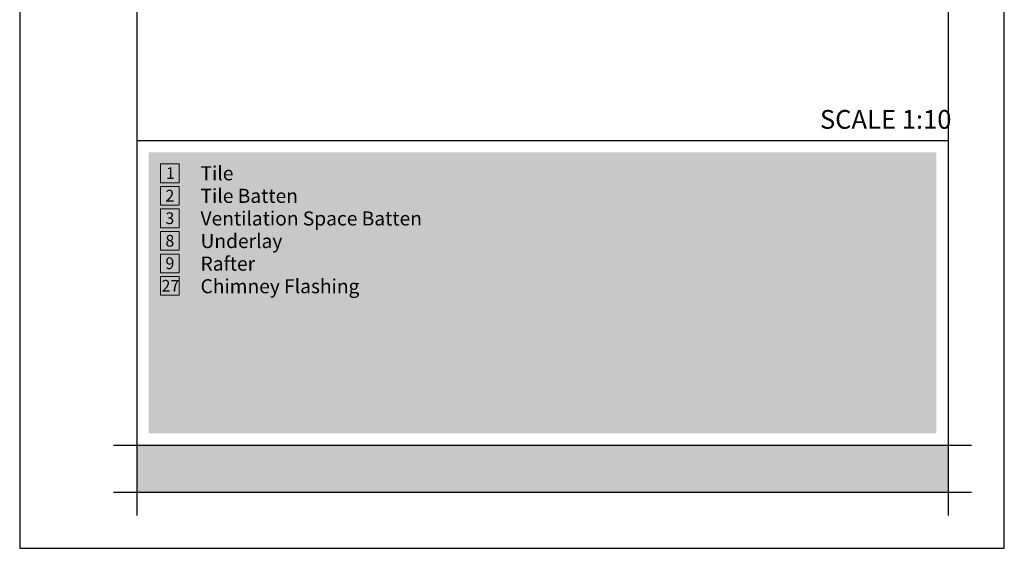
# Model space of a CAD drawing. Units: millimetres. Extents: x 15960 to 16170, y 22716 to 23013.
# Drawn here: x 15960 to 16170, y 22716 to 22828 of the extents above; entities that cross this region are included whole.
import ezdxf

# ---------------------------------------------------------------- set-up
doc = ezdxf.new("R2010")
doc.units = ezdxf.units.MM
doc.header["$MEASUREMENT"] = 0
for name, color, linetype in [('DEFAULT', 7, 'Continuous'), ('FORMAT', 6, 'Continuous'), ('LAYOUT', 7, 'Continuous'), ('LAYOUT HATCH', 9, 'Continuous')]:
    doc.layers.add(name, color=color, linetype=linetype)
doc.layers.add('TEXT', color=7, linetype='Continuous', lineweight=13)

msp = doc.modelspace()

# ---------------------------------------------------------------- hatches: boundary and pattern name
at = {"layer": 'LAYOUT HATCH'}
for points in [[(15987.06, 22740.2), (16155.06, 22740.2), (16155.06, 22800.2), (15987.06, 22800.2)], [(15984.56, 22727.7), (16157.56, 22727.7), (16157.56, 22737.7), (15984.56, 22737.7)]]:
    msp.add_hatch(color=256, dxfattribs=at).paths.add_polyline_path(points, flags=0)

# ---------------------------------------------------------------- linework, layer by layer
at = {"layer": 'FORMAT'}
for p, q in [((15959.56, 23012.7), (15959.56, 22715.7)), ((16169.56, 22715.7), (16169.56, 23012.7)), ((15959.56, 22715.7), (16169.56, 22715.7))]:
    msp.add_line(p, q, dxfattribs=at)
at = {"layer": 'LAYOUT'}
for p, q in [((15984.56, 23005.7), (15984.56, 22722.7)), ((16157.56, 23005.7), (16157.56, 22722.7)), ((15984.56, 22802.7), (16157.56, 22802.7)), ((15979.56, 22737.7), (16162.56, 22737.7)), ((15979.56, 22727.7), (16162.56, 22727.7))]:
    msp.add_line(p, q, dxfattribs=at)
at = {"layer": 'TEXT'}
for p, q in [((15989.56, 22797.7), (15993.56, 22797.7)), ((15989.56, 22793.7), (15989.56, 22797.7)), ((15993.56, 22797.7), (15993.56, 22793.7)), ((15993.56, 22793.7), (15989.56, 22793.7)), ((15989.56, 22792.9), (15993.56, 22792.9)), ((15989.56, 22788.9), (15989.56, 22792.9)), ((15993.56, 22792.9), (15993.56, 22788.9)), ((15993.56, 22788.9), (15989.56, 22788.9)), ((15989.56, 22788.09), (15993.56, 22788.09)), ((15989.56, 22784.09), (15989.56, 22788.09)), ((15993.56, 22788.09), (15993.56, 22784.09)), ((15993.56, 22784.09), (15989.56, 22784.09)), ((15989.56, 22783.28), (15993.56, 22783.28)), ((15989.56, 22779.28), (15989.56, 22783.28)), ((15993.56, 22783.28), (15993.56, 22779.28)), ((15993.56, 22779.28), (15989.56, 22779.28)), ((15989.56, 22778.48), (15993.56, 22778.48)), ((15989.56, 22774.48), (15989.56, 22778.48)), ((15993.56, 22778.48), (15993.56, 22774.48)), ((15993.56, 22774.48), (15989.56, 22774.48)), ((15989.56, 22773.67), (15993.56, 22773.67)), ((15989.56, 22769.67), (15989.56, 22773.67)), ((15993.56, 22773.67), (15993.56, 22769.67)), ((15993.56, 22769.67), (15989.56, 22769.67))]:
    msp.add_line(p, q, dxfattribs=at)

# ---------------------------------------------------------------- texts
at = {"layer": 'DEFAULT', "insert": (16130.23, 22809.2), "char_height": 4, "width": 28.6815, "attachment_point": 1, "line_spacing_factor": 0.963855}
msp.add_mtext('\\fISOCPEUR;SCALE 1:10', dxfattribs=at)
at = {"layer": 'TEXT', "attachment_point": 1, "line_spacing_factor": 0.963855}
for s, insert, char_height, width in [('\\fISOCPEUR;1', (15990.75, 22796.98), 2.5, 3.2593), ('\\fISOCPEUR;Tile\\PTile Batten\\PVentilation Space Batten\\PUnderlay\\PRafter\\PChimney Flashing\\P', (15998.13, 22797.21), 3, 48.2889), ('\\fISOCPEUR;2\\P', (15990.64, 22792.17), 2.5, 3.7593), ('\\fISOCPEUR;3\\P\\P', (15990.64, 22787.37), 2.5, 3.7593), ('\\fISOCPEUR;8\\P', (15990.64, 22782.56), 2.5, 3.7778), ('\\fISOCPEUR;9\\P', (15990.64, 22777.76), 2.5, 3.7778), ('\\fISOCPEUR;27\\P', (15989.81, 22772.95), 2.5, 5.5)]:
    msp.add_mtext(s, dxfattribs=dict(at, insert=insert, char_height=char_height, width=width))

doc.saveas('drawing.dxf')
